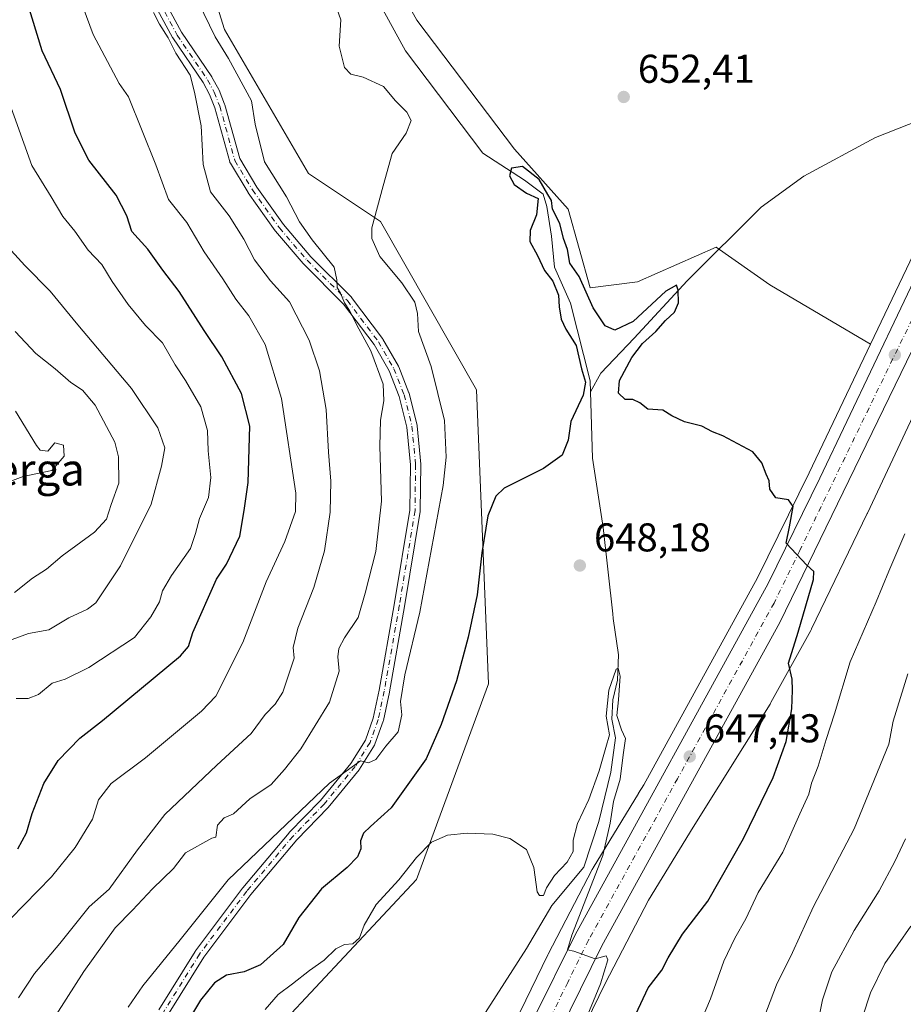
# Model space of a CAD drawing. Units: metres. Extents: x 617996 to 621457, y 4710927 to 4713300.
# Drawn here: x 619637 to 619858, y 4711164 to 4711410 of the extents above; entities that cross this region are included whole.
import ezdxf
from ezdxf.enums import TextEntityAlignment as Align

# ---------------------------------------------------------------- set-up
doc = ezdxf.new("R2010")
doc.units = ezdxf.units.M
doc.header["$MEASUREMENT"] = 0
doc.linetypes.add('DGN Style 4', pattern=[2.638475, 1.318413, -0.659207, 0.001648, -0.659207])
for name, color, linetype, lineweight in [('Arbolado forestal CxS', 92, 'Continuous', 0), ('Camino Cxs', 7, 'Continuous', 0), ('Camino eje', 30, 'DGN Style 4', 13), ('Carretera de calzada única Cxs', 7, 'Continuous', 13), ('Carretera de calzada única eje', 7, 'DGN Style 4', 0), ('Corriente natural lineal', 142, 'Continuous', 13), ('Cultivos herbáceos CxS', 92, 'Continuous', 0), ('Cultivos leñosos CxS', 92, 'Continuous', 0), ('Curva de nivel maestra', 30, 'Continuous', 30), ('Curva de nivel normal', 30, 'Continuous', 0), ('Núcleo urbano CxS', 7, 'Continuous', 0), ('Punto de cota en terreno', 7, 'Continuous', 0), ('Rótulo de punto de cota en terreno', 7, 'Continuous', 0), ('Texto cartográfico', 7, 'Continuous', 0)]:
    doc.layers.add(name, color=color, linetype=linetype, lineweight=lineweight)
doc.styles.add('Style-Arial', font='txt')

# ---------------------------------------------------------------- blocks, each defined once
blk = doc.blocks.new('*U8')
at = {"layer": 'Arbolado forestal CxS', "color": 92, "linetype": 'Continuous', "lineweight": 0}
blk.add_polyline3d([(619733.0729, 4711591.4565, 664.6083), (619700.1377, 4711555.5079, 664.9976), (619685.1667, 4711483.6117, 660.8415), (619682.1717, 4711426.6943, 659.7496), (619688.1597, 4711407.2221, 659.2888), (619709.1169, 4711371.2741, 657.5707), (619727.0817, 4711359.2919, 655.0022), (619751.0329, 4711317.3519, 652.552), (619754.0257, 4711243.9583, 648.1506), (619736.0613, 4711195.1271, 644.8557), (619694.1439, 4711150.1917, 644.4277), (619680.6707, 4711132.2175, 643.3867), (619670.1915, 4711114.2435, 642.8741), (619644.7411, 4711064.8151, 642.6733), (619641.7465, 4711033.3601, 641.0234), (619674.0821, 4711022.3879, 635.3338), (619691.1199, 4711013.8569, 637.795), (619676.2511, 4710992.5405, 636.6461), (619662.5443, 4710978.7161, 635.9035), (619643.7855, 4710960.3843, 634.9895), (619637.1131, 4710955.0024, 634.6231), (618738.4371, 4710939.521, 656.1866)], dxfattribs=at)
blk = doc.blocks.new('5PATER')
at = {"layer": 'Punto de cota en terreno', "linetype": 'Continuous', "lineweight": 0}
h = blk.add_hatch(color=51, dxfattribs=at)
edge = h.paths.add_edge_path()
edge.add_ellipse((0, 0), major_axis=(-0.11, -0.111), ratio=0.999422, start_angle=0, end_angle=360)

msp = doc.modelspace()

# ---------------------------------------------------------------- linework, layer by layer
at = {"layer": 'Arbolado forestal CxS', "color": 92, "linetype": 'Continuous', "lineweight": 0}
for points in [[(619733.0729, 4711591.4565, 664.6083), (619700.1377, 4711555.5079, 664.9976), (619685.1667, 4711483.6117, 660.8415), (619682.1717, 4711426.6943, 659.7496), (619688.1597, 4711407.2221, 659.2888), (619709.1169, 4711371.2741, 657.5707), (619727.0817, 4711359.2919, 655.0022), (619751.0329, 4711317.3519, 652.552), (619754.0257, 4711243.9583, 648.1506), (619736.0613, 4711195.1271, 644.8557), (619694.1439, 4711150.1917, 644.4277), (619680.6707, 4711132.2175, 643.3867), (619670.1915, 4711114.2435, 642.8741), (619644.7411, 4711064.8151, 642.6733), (619641.7465, 4711033.3601, 641.0234), (619674.0821, 4711022.3879, 635.3338), (619691.1199, 4711013.8569, 637.795)], [(619921.8827, 4711431.4233, 658.0333), (619916.3891, 4711423.1597, 657.4902), (619906.7533, 4711407.5185, 655.8737), (619896.9567, 4711387.3293, 656.0745), (619891.8459, 4711376.7973, 655.8921), (619870.5569, 4711332.8781, 653.5998), (619864.3499, 4711320.0663, 653.4838), (619848.5881, 4711286.5575, 651.3712), (619848.5539, 4711286.4863, 651.364), (619834.6387, 4711257.6471, 650.4102), (619834.6085, 4711257.5853, 650.4081), (619834.4391, 4711257.2605, 650.388), (619824.5149, 4711239.2633, 648.9994), (619824.4375, 4711239.1263, 648.9884), (619824.2905, 4711238.8819, 648.968), (619805.0857, 4711208.1987, 646.8783), (619794.0027, 4711189.9699, 645.9721), (619783.1923, 4711169.1991, 645.2953), (619759.6615, 4711120.8207, 643.6015), (619748.7461, 4711096.1105, 642.8138), (619735.0853, 4711062.9639, 641.6311), (619729.7095, 4711049.8601, 640.788), (619729.5891, 4711049.5829, 640.7718), (619726.7919, 4711043.4645, 640.4971)], [(619759.6615, 4711120.8207, 643.6015), (619783.1923, 4711169.1991, 645.2953), (619794.0027, 4711189.9699, 645.9721), (619805.0857, 4711208.1987, 646.8783), (619824.2905, 4711238.8819, 648.968), (619824.4375, 4711239.1263, 648.9884), (619824.5149, 4711239.2633, 648.9994), (619834.4391, 4711257.2605, 650.388), (619834.6085, 4711257.5853, 650.4081), (619834.6387, 4711257.6471, 650.4102), (619848.5539, 4711286.4863, 651.364), (619848.5881, 4711286.5575, 651.3712), (619864.3499, 4711320.0663, 653.4838)]]:
    msp.add_polyline3d(points, dxfattribs=at)
at = {"layer": 'Camino Cxs', "color": 7, "linetype": 'Continuous', "lineweight": 0}
for points in [[(619670.6101, 4711419.3545, 665.6318), (619677.4739, 4711406.5341, 663.9464), (619685.0253, 4711395.4207, 665.5446), (619685.0823, 4711395.3293, 665.5751), (619686.7883, 4711392.2383, 665.7102), (619686.8597, 4711392.0863, 665.6397), (619688.2297, 4711388.6063, 663.9955), (619688.2417, 4711388.5747, 663.9819), (619688.2731, 4711388.4765, 663.9413), (619691.9855, 4711375.0487, 663.1183), (619696.2785, 4711367.9327, 662.3736), (619702.9073, 4711358.5791, 663.3516), (619709.7563, 4711350.5423, 661.6465), (619719.7803, 4711340.4985, 661.6594), (619719.8561, 4711340.4157, 661.6574), (619719.8981, 4711340.3627, 661.6591), (619727.6181, 4711330.1227, 660.2042), (619727.7061, 4711329.9901, 660.2317), (619731.5961, 4711323.2499, 659.7702), (619731.6813, 4711323.0727, 659.7149), (619734.2213, 4711316.5627, 658.4858), (619734.2317, 4711316.5347, 658.4844), (619734.2719, 4711316.4027, 658.4799), (619736.2219, 4711308.5327, 658.5125), (619736.2405, 4711308.4459, 658.5105), (619736.2543, 4711308.3435, 658.5147), (619737.1643, 4711298.8035, 657.8522), (619737.1701, 4711298.6723, 657.8522), (619737.0301, 4711287.1743, 657.2446), (619737.0129, 4711286.9783, 657.2656), (619733.0911, 4711263.2389, 658.6296), (619729.3303, 4711241.9243, 657.0772), (619729.3221, 4711241.8815, 657.0814), (619727.8221, 4711234.7815, 657.8431), (619727.7745, 4711234.6127, 657.8777), (619725.7331, 4711228.8991, 659.0029), (619725.6359, 4711228.6901, 659.0453), (619725.6149, 4711228.6551, 659.0572), (619721.8949, 4711222.6551, 657.4277), (619721.7951, 4711222.5155, 657.3063), (619714.1005, 4711213.1399, 655.0512), (619714.0321, 4711213.0637, 655.0185), (619706.2551, 4711205.0677, 654.8088), (619694.7683, 4711191.3911, 655.7857), (619683.0441, 4711175.7853, 654.3056), (619673.9871, 4711161.2029, 653.3009)], [(619670.6101, 4711419.3545, 665.6318), (619677.4739, 4711406.5341, 663.9464), (619685.0253, 4711395.4207, 665.5446), (619685.0823, 4711395.3293, 665.5751), (619686.7883, 4711392.2383, 665.7102), (619686.8597, 4711392.0863, 665.6397), (619688.2297, 4711388.6063, 663.9955), (619688.2417, 4711388.5747, 663.9819), (619688.2731, 4711388.4765, 663.9413), (619691.9855, 4711375.0487, 663.1183), (619696.2785, 4711367.9327, 662.3736), (619702.9073, 4711358.5791, 663.3516), (619709.7563, 4711350.5423, 661.6465), (619719.7803, 4711340.4985, 661.6594), (619719.8561, 4711340.4157, 661.6574), (619719.8981, 4711340.3627, 661.6591), (619727.6181, 4711330.1227, 660.2042), (619727.7061, 4711329.9901, 660.2317), (619731.5961, 4711323.2499, 659.7702), (619731.6813, 4711323.0727, 659.7149), (619734.2213, 4711316.5627, 658.4858), (619734.2317, 4711316.5347, 658.4844), (619734.2719, 4711316.4027, 658.4799), (619736.2219, 4711308.5327, 658.5125), (619736.2405, 4711308.4459, 658.5105), (619736.2543, 4711308.3435, 658.5147), (619737.1643, 4711298.8035, 657.8522), (619737.1701, 4711298.6723, 657.8522), (619737.0301, 4711287.1743, 657.2446), (619737.0129, 4711286.9783, 657.2656), (619733.0911, 4711263.2389, 658.6296), (619729.3303, 4711241.9243, 657.0772), (619729.3221, 4711241.8815, 657.0814), (619727.8221, 4711234.7815, 657.8431), (619727.7745, 4711234.6127, 657.8777), (619725.7331, 4711228.8991, 659.0029), (619725.6359, 4711228.6901, 659.0453), (619725.6149, 4711228.6551, 659.0572), (619721.8949, 4711222.6551, 657.4277), (619721.7951, 4711222.5155, 657.3063), (619714.1005, 4711213.1399, 655.0512), (619714.0321, 4711213.0637, 655.0185), (619706.2551, 4711205.0677, 654.8088), (619694.7683, 4711191.3911, 655.7857), (619683.0441, 4711175.7853, 654.3056), (619673.9871, 4711161.2029, 653.3009)], [(619671.7929, 4711162.5975, 655.4306), (619680.8657, 4711177.2061, 657.2962), (619680.9307, 4711177.3009, 657.3038), (619692.7109, 4711192.9809, 658.6073), (619692.7545, 4711193.0359, 658.5794), (619704.2947, 4711206.7763, 656.6607), (619704.3583, 4711206.8465, 656.6531), (619712.1299, 4711214.8373, 655.6937), (619719.7307, 4711224.0983, 658.5671), (619723.3325, 4711229.9077, 661.6375), (619725.2963, 4711235.4047, 659.9293), (619726.7737, 4711242.3975, 658.3423), (619730.5287, 4711263.6791, 661.1828), (619734.4315, 4711287.3047, 659.1425), (619734.5693, 4711298.6261, 660.5218), (619733.6751, 4711308.0009, 660.8808), (619731.7685, 4711315.6959, 659.6935), (619729.2949, 4711322.0357, 662.4217), (619725.4941, 4711328.6213, 662.5478), (619717.8763, 4711338.7255, 664.3072), (619707.8799, 4711348.7419, 663.97), (619707.8107, 4711348.8169, 663.9626), (619700.8875, 4711356.9407, 666.1684), (619700.8195, 4711357.0285, 666.2163), (619694.1295, 4711366.4685, 664.9177), (619694.0769, 4711366.5487, 664.8888), (619689.6607, 4711373.8693, 666.3758), (619689.5585, 4711374.0855, 666.3931), (619689.5271, 4711374.1837, 666.3806), (619685.7853, 4711387.7177, 666.0277), (619684.4713, 4711391.0557, 667.1312), (619682.8411, 4711394.0093, 666.655), (619675.2849, 4711405.1295, 667.2301), (619675.2343, 4711405.2101, 667.2514), (619675.2141, 4711405.2465, 667.2577), (619668.2541, 4711418.2465, 668.1043)], [(619671.7929, 4711162.5975, 655.4306), (619680.8657, 4711177.2061, 657.2962), (619680.9307, 4711177.3009, 657.3038), (619692.7109, 4711192.9809, 658.6073), (619692.7545, 4711193.0359, 658.5794), (619704.2947, 4711206.7763, 656.6607), (619704.3583, 4711206.8465, 656.6531), (619712.1299, 4711214.8373, 655.6937), (619719.7307, 4711224.0983, 658.5671), (619723.3325, 4711229.9077, 661.6375), (619725.2963, 4711235.4047, 659.9293), (619726.7737, 4711242.3975, 658.3423), (619730.5287, 4711263.6791, 661.1828), (619734.4315, 4711287.3047, 659.1425), (619734.5693, 4711298.6261, 660.5218), (619733.6751, 4711308.0009, 660.8808), (619731.7685, 4711315.6959, 659.6935), (619729.2949, 4711322.0357, 662.4217), (619725.4941, 4711328.6213, 662.5478), (619717.8763, 4711338.7255, 664.3072), (619707.8799, 4711348.7419, 663.97), (619707.8107, 4711348.8169, 663.9626), (619700.8875, 4711356.9407, 666.1684), (619700.8195, 4711357.0285, 666.2163), (619694.1295, 4711366.4685, 664.9177), (619694.0769, 4711366.5487, 664.8888), (619689.6607, 4711373.8693, 666.3758), (619689.5585, 4711374.0855, 666.3931), (619689.5271, 4711374.1837, 666.3806), (619685.7853, 4711387.7177, 666.0277), (619684.4713, 4711391.0557, 667.1312), (619682.8411, 4711394.0093, 666.655), (619675.2849, 4711405.1295, 667.2301), (619675.2343, 4711405.2101, 667.2514), (619675.2141, 4711405.2465, 667.2577), (619668.2541, 4711418.2465, 668.1043)]]:
    msp.add_polyline3d(points, dxfattribs=at)
at = {"layer": 'Camino eje', "color": 30, "linetype": 'DGN Style 4', "lineweight": 13}
msp.add_polyline3d([(619669.4001, 4711418.8601, 666.7836), (619676.3601, 4711405.8601, 665.5685), (619683.9501, 4711394.6901, 665.9934), (619685.6501, 4711391.6101, 666.3026), (619687.0201, 4711388.1301, 664.6129), (619690.7801, 4711374.5301, 664.6926), (619695.1901, 4711367.2201, 663.4768), (619701.8801, 4711357.7801, 664.6583), (619708.8001, 4711349.6601, 662.7043), (619718.8601, 4711339.5801, 662.8428), (619726.5801, 4711329.3401, 661.3133), (619730.4701, 4711322.6001, 661.1357), (619733.0101, 4711316.0901, 658.847), (619734.9601, 4711308.2201, 659.6631), (619735.8701, 4711298.6801, 659.1857), (619735.7301, 4711287.1901, 658.2161), (619731.8101, 4711263.4601, 659.506), (619728.0501, 4711242.1501, 657.2934), (619726.5501, 4711235.0501, 658.7995), (619724.5101, 4711229.3401, 660.3343), (619720.7901, 4711223.3401, 658.0158), (619713.1001, 4711213.9701, 655.2253), (619705.2901, 4711205.9401, 655.6206), (619693.7501, 4711192.2001, 657.2586), (619681.9701, 4711176.5201, 655.6921), (619672.8901, 4711161.9001, 654.2235)], dxfattribs=at)
at = {"layer": 'Carretera de calzada única Cxs', "color": 7, "linetype": 'Continuous', "lineweight": 13}
for points in [[(619765.3201, 4711160.3301, 644.4987), (619775.6901, 4711181.3401, 645.2673), (619823.8501, 4711269.0201, 649.5689), (619836.7301, 4711295.3001, 650.8194), (619863.6701, 4711351.8101, 653.7245), (619887.2101, 4711399.6801, 656.8062), (619894.2601, 4711412.6501, 656.8985), (619901.6607, 4711424.6415, 657.6512), (619903.3201, 4711427.3301, 657.8236), (619903.9797, 4711428.2773, 657.8501), (619918.5101, 4711449.1401, 659.0227), (619926.5101, 4711458.9301, 659.7358), (619941.9201, 4711475.2701, 661.3724), (619960.4201, 4711491.3301, 662.9247), (619975.1001, 4711502.1901, 663.0245), (619991.4401, 4711512.3401, 664.5241), (620018.8001, 4711526.2501, 665.7684), (620034.1401, 4711532.7301, 666.7799), (620083.0101, 4711551.0101, 669.989), (620099.9201, 4711557.0901, 671.2201), (620122.6001, 4711565.0401, 673.4762)], [(620133.6901, 4711561.7401, 673.4958), (620060.6201, 4711535.2501, 668.3187), (620043.2801, 4711528.6301, 666.9879), (620025.7801, 4711521.4301, 665.9188), (620002.0301, 4711510.1101, 664.8263), (619990.8001, 4711503.7701, 663.7831), (619979.0501, 4711496.3601, 663.2936), (619970.2101, 4711490.0201, 662.0175), (619959.7601, 4711481.6801, 661.4515), (619950.6201, 4711473.5401, 661.2791), (619941.2601, 4711464.6101, 660.7092), (619927.7301, 4711449.5001, 659.4991), (619917.8001, 4711436.3201, 658.7894), (619904.4101, 4711416.2501, 657.1142), (619898.3145, 4711405.7187, 656.7773), (619898.0612, 4711405.2127, 656.7562), (619896.9369, 4711402.9671, 656.6043), (619882.7501, 4711374.6301, 655.0842), (619826.7301, 4711259.2401, 649.4762), (619782.3001, 4711178.6001, 645.2241), (619769.1401, 4711151.6801, 644.306)], [(619644.0934, 4710955.1227, 634.9898), (619658.6201, 4710968.8301, 635.8222), (619672.4601, 4710982.4801, 636.5307), (619682.6201, 4710994.0201, 637.3244), (619690.6901, 4711004.7301, 637.9483), (619696.1701, 4711012.4301, 638.2815), (619701.9401, 4711021.3401, 638.7707), (619709.8901, 4711034.4801, 639.4844), (619722.3501, 4711061.2601, 640.5937), (619736.7501, 4711097.5501, 641.9944), (619743.5101, 4711113.2401, 642.5842), (619765.3201, 4711160.3301, 644.4987), (619775.6901, 4711181.3401, 645.2673), (619823.8501, 4711269.0201, 649.5689), (619836.7301, 4711295.3001, 650.8194), (619863.6701, 4711351.8101, 653.7245), (619887.2101, 4711399.6801, 656.8062), (619894.2601, 4711412.6501, 656.8985), (619901.6607, 4711424.6415, 657.6512)], [(619896.9369, 4711402.9671, 656.6043), (619882.7501, 4711374.6301, 655.0842), (619826.7301, 4711259.2401, 649.4762), (619782.3001, 4711178.6001, 645.2241), (619769.1401, 4711151.6801, 644.306), (619754.7301, 4711120.8601, 643.1847), (619745.5301, 4711099.8401, 642.3669), (619737.6701, 4711081.1401, 641.5802), (619731.4201, 4711065.0801, 641.0632), (619724.6823, 4711049.3325, 640.4673), (619718.0301, 4711035.0601, 640.109), (619713.0101, 4711025.5801, 639.8954), (619702.6901, 4711009.0101, 639.5663), (619693.9201, 4710996.8401, 638.6143), (619683.5501, 4710983.9401, 637.7579), (619668.8701, 4710968.1801, 637.3094), (619654.6041, 4710955.3038, 636.1751)]]:
    msp.add_polyline3d(points, dxfattribs=at)
at = {"layer": 'Carretera de calzada única eje', "color": 7, "linetype": 'DGN Style 4', "lineweight": 0}
msp.add_polyline3d([(619894.3557, 4711405.6243, 656.6411), (619892.7101, 4711402.5901, 656.4802), (619884.9801, 4711387.1601, 655.6477), (619873.2101, 4711363.2201, 654.3977), (619859.7301, 4711334.9601, 652.9271), (619831.7301, 4711277.2601, 650.0954), (619825.2801, 4711264.1301, 649.4597), (619801.2101, 4711220.2901, 647.2941), (619779.0001, 4711179.9801, 645.293), (619773.8201, 4711169.4701, 644.8265), (619767.2301, 4711156.0101, 644.2435), (619760.0301, 4711140.5901, 643.639), (619749.1201, 4711117.0501, 642.7546), (619744.5101, 4711106.5401, 642.3692), (619741.1401, 4711098.6901, 642.0699), (619737.2101, 4711089.3401, 641.7386), (619730.0101, 4711071.1901, 641.0574), (619726.8901, 4711063.1701, 640.7632), (619723.5301, 4711055.3901, 640.4724), (619720.1753, 4711048.1565, 640.1937)], dxfattribs=at)
at = {"layer": 'Corriente natural lineal', "color": 142, "linetype": 'Continuous', "lineweight": 13}
for points in [[(619793.7701, 4711598.4601, 661.2642), (619780.5301, 4711568.6801, 659.6491), (619774.7301, 4711558.9201, 659.3216), (619766.2901, 4711548.3801, 658.851), (619759.2901, 4711538.9201, 658.0938), (619744.5701, 4711505.7701, 655.4986), (619732.2701, 4711477.3001, 654.239), (619729.9201, 4711469.4601, 653.9423), (619726.8301, 4711461.4101, 653.4285), (619724.2901, 4711451.2301, 653.4565), (619722.5601, 4711439.9401, 653.2894), (619721.6001, 4711429.3601, 652.6262), (619723.4601, 4711420.0701, 652.4161), (619733.3701, 4711401.8801, 651.6483), (619752.6602, 4711376.4221, 651.1076), (619763.0112, 4711369.6127, 650.508), (619767.6556, 4711366.1294, 650.5173), (619768.5845, 4711363.1105, 650.4084), (619769.7456, 4711355.6794, 650.0927), (619770.5262, 4711347.924, 650.238), (619774.5001, 4711338.9601, 650.008), (619779.4501, 4711319.6101, 649.6175), (619779.5401, 4711316.8001, 649.5871)], [(619882.2801, 4711399.9501, 655.4589), (619881.1901, 4711399.6501, 655.349), (619877.0601, 4711397.3101, 654.8716), (619861.5401, 4711384.6101, 653.7041), (619850.6101, 4711380.3101, 653.1302), (619832.7301, 4711370.6401, 652.3667), (619822.1101, 4711362.9401, 651.94), (619803.6501, 4711344.5401, 650.8973), (619790.3801, 4711330.1901, 649.6024), (619782.1001, 4711321.4801, 648.2785), (619779.5401, 4711316.8001, 649.5871)], [(619779.5401, 4711316.8001, 649.5871), (619780.0201, 4711300.2901, 648.7619), (619782.6901, 4711282.9701, 648.0339), (619785.0701, 4711261.3901, 647.2035), (619785.1167, 4711260.2288, 647.1447), (619786.4656, 4711251.1797, 646.6185), (619786.2334, 4711244.9097, 646.3246), (619785.0974, 4711239.9738, 646.1491), (619784.84, 4711235.1564, 645.8666), (619785.7689, 4711230.512, 645.328), (619784.6078, 4711221.9198, 645.2646), (619781.5889, 4711209.612, 644.5524), (619777.8734, 4711198.2332, 644.1453), (619769.8452, 4711188.653, 644.4836), (619763.5001, 4711177.9501, 643.9924), (619750.4601, 4711157.5201, 643.0099)]]:
    msp.add_polyline3d(points, dxfattribs=at)
at = {"layer": 'Cultivos herbáceos CxS', "color": 92, "linetype": 'Continuous', "lineweight": 0}
for points in [[(619733.0729, 4711591.4565, 664.6083), (619700.1377, 4711555.5079, 664.9976), (619685.1667, 4711483.6117, 660.8415), (619682.1717, 4711426.6943, 659.7496), (619688.1597, 4711407.2221, 659.2888), (619709.1169, 4711371.2741, 657.5707), (619727.0817, 4711359.2919, 655.0022), (619751.0329, 4711317.3519, 652.552), (619754.0257, 4711243.9583, 648.1506), (619736.0613, 4711195.1271, 644.8557), (619694.1439, 4711150.1917, 644.4277), (619680.6707, 4711132.2175, 643.3867), (619670.1915, 4711114.2435, 642.8741), (619644.7411, 4711064.8151, 642.6733), (619641.7465, 4711033.3601, 641.0234), (619674.0821, 4711022.3879, 635.3338), (619691.1199, 4711013.8569, 637.795)], [(619694.1439, 4711150.1917, 644.4277), (619736.0613, 4711195.1271, 644.8557), (619754.0257, 4711243.9583, 648.1506), (619751.0329, 4711317.3519, 652.552), (619727.0817, 4711359.2919, 655.0022), (619709.1169, 4711371.2741, 657.5707), (619688.1597, 4711407.2221, 659.2888), (619682.1717, 4711426.6943, 659.7496), (619685.1667, 4711483.6117, 660.8415), (619700.1377, 4711555.5079, 664.9976), (619733.0729, 4711591.4565, 664.6083)], [(619728.0983, 4711424.1931, 652.4223), (619736.1493, 4711409.6005, 652.0007), (619760.5333, 4711377.3499, 651.0208), (619773.9051, 4711362.4043, 650.7665), (619779.4111, 4711342.7393, 650.1973), (619791.2099, 4711344.3125, 651.1313), (619810.8749, 4711352.9651, 651.5192), (619824.2469, 4711343.5259, 652.0353), (619849.3379, 4711328.7179, 652.3061), (619834.0291, 4711296.6057, 650.6691), (619821.1869, 4711270.4031, 649.6332), (619792.8225, 4711218.7627, 646.48), (619791.4961, 4711216.6435, 646.3085), (619791.4415, 4711216.5553, 646.2971), (619780.1933, 4711198.0553, 644.6796), (619780.1009, 4711197.8991, 644.663), (619779.9327, 4711197.5925, 644.6299), (619768.9495, 4711176.4893, 644.0388), (619768.8711, 4711176.3341, 644.0273), (619768.8615, 4711176.3145, 644.0259), (619768.8519, 4711176.2949, 644.0244), (619755.0553, 4711147.9299, 643.6314)], [(619728.0983, 4711424.1931, 652.4223), (619736.1493, 4711409.6005, 652.0007), (619760.5333, 4711377.3499, 651.0208), (619773.9051, 4711362.4043, 650.7665), (619779.4111, 4711342.7393, 650.1973), (619791.2099, 4711344.3125, 651.1313), (619810.8749, 4711352.9651, 651.5192), (619824.2469, 4711343.5259, 652.0353), (619849.3379, 4711328.7179, 652.3061)], [(619849.3379, 4711328.7179, 652.3061), (619834.0291, 4711296.6057, 650.6691), (619821.1869, 4711270.4031, 649.6332), (619792.8225, 4711218.7627, 646.48), (619791.4961, 4711216.6435, 646.3085), (619791.4415, 4711216.5553, 646.2971), (619780.1933, 4711198.0553, 644.6796), (619780.1009, 4711197.8991, 644.663), (619779.9327, 4711197.5925, 644.6299), (619768.9495, 4711176.4893, 644.0388), (619768.8711, 4711176.3341, 644.0273), (619768.8615, 4711176.3145, 644.0259), (619768.8519, 4711176.2949, 644.0244), (619755.0553, 4711147.9299, 643.6314)]]:
    msp.add_polyline3d(points, dxfattribs=at)
at = {"layer": 'Cultivos leñosos CxS', "color": 92, "linetype": 'Continuous', "lineweight": 0}
for points in [[(619860.9701, 4711353.1175, 653.2396), (619849.3379, 4711328.7179, 652.3061), (619824.2469, 4711343.5259, 652.0353), (619810.8749, 4711352.9651, 651.5192), (619791.2099, 4711344.3125, 651.1313), (619779.4111, 4711342.7393, 650.1973), (619773.9051, 4711362.4043, 650.7665), (619760.5333, 4711377.3499, 651.0208), (619736.1493, 4711409.6005, 652.0007), (619728.0983, 4711424.1931, 652.4223), (619727.2191, 4711431.7499, 652.9136), (619728.8445, 4711448.5435, 653.0384), (619729.6573, 4711455.3151, 653.1645), (619742.6585, 4711465.3369, 655.0373), (619751.8677, 4711460.4615, 656.3438), (619763.5145, 4711455.5859, 658.3269), (619791.1421, 4711440.6885, 660.5599), (619793.8505, 4711429.8541, 658.8243), (619817.6431, 4711426.3473, 658.0408), (619819.6403, 4711446.8175, 662.2289), (619823.4983, 4711457.2185, 665.1278), (619853.7595, 4711485.0539, 667.6866), (619873.1729, 4711502.0829, 668.7535)], [(619728.0983, 4711424.1931, 652.4223), (619736.1493, 4711409.6005, 652.0007), (619760.5333, 4711377.3499, 651.0208), (619773.9051, 4711362.4043, 650.7665), (619779.4111, 4711342.7393, 650.1973), (619791.2099, 4711344.3125, 651.1313), (619810.8749, 4711352.9651, 651.5192), (619824.2469, 4711343.5259, 652.0353), (619849.3379, 4711328.7179, 652.3061)], [(619860.9701, 4711353.1175, 653.2396), (619849.3379, 4711328.7179, 652.3061)]]:
    msp.add_polyline3d(points, dxfattribs=at)
at = {"layer": 'Curva de nivel maestra', "color": 30, "linetype": 'Continuous', "lineweight": 30, "flags": 128}
for points, elevation in [([(619636.62, 4711202.7601), (619638.81, 4711206.7601), (619640.23, 4711211.6101), (619643.14, 4711219.1201), (619646.67, 4711224.8101), (619652.14, 4711230.4001), (619657.77, 4711234.7801), (619677.21, 4711250.9401), (619679.18, 4711253.2501), (619680.32, 4711256.7501), (619686.22, 4711270.0801), (619688.72, 4711273.8601), (619692.04, 4711280.8401), (619693.09, 4711287.2301), (619694.08, 4711294.2401), (619694.52, 4711308.2601), (619692.46, 4711316.4501), (619687.53, 4711325.5601), (619683.17, 4711332.0901), (619676.92, 4711341.9001), (619672.85, 4711347.2001), (619669.07, 4711352.4401), (619665.12, 4711356.8601), (619663.85, 4711360.7701), (619661.18, 4711365.9101), (619654.39, 4711374.6001), (619650.99, 4711381.3401), (619647.26, 4711392.2301), (619642.7, 4711401.9301), (619637.73, 4711418.2901)], 675), ([(619790.82, 4711161.5701), (619793.91, 4711168.0901), (619797.31, 4711172.4801), (619798.88, 4711175.6201), (619802.47, 4711181.4801), (619808.74, 4711189.7601), (619817.63, 4711205.3701), (619825.06, 4711220.6201), (619828.29, 4711229.5701), (619829.72, 4711237.7401), (619829.86, 4711242.4201), (619829.8, 4711245.1601), (619828.9, 4711249.1001), (619831.29, 4711256.8201), (619835.12, 4711269.9701), (619835.19, 4711272.0101), (619833.44, 4711273.5801), (619828.35, 4711279.0901), (619829.12, 4711283.1401), (619830.02, 4711288.1901), (619828.92, 4711289.8701), (619825.73, 4711290.3501), (619824.24, 4711292.5301), (619824.03, 4711294.6501), (619823.32, 4711296.2801), (619822.24, 4711299.1001), (619819.97, 4711301.8801), (619812.54, 4711305.8801), (619809.95, 4711306.8301), (619807.3, 4711308.2601), (619802.95, 4711309.3401), (619799.78, 4711310.8301), (619797.55, 4711312.2801), (619793.84, 4711312.4601), (619791.77, 4711314.1201), (619790.08, 4711314.9501), (619788.14, 4711314.9401), (619786.46, 4711316.5201), (619786.74, 4711319.6201), (619789.79, 4711325.4001), (619792.47, 4711328.8601), (619795.79, 4711331.8601), (619798.19, 4711334.6001), (619800.45, 4711336.7401), (619801.44, 4711339.0701), (619801.4, 4711342.2201), (619800.92, 4711343.4401), (619798.28, 4711341.9701), (619790.14, 4711334.3401), (619785.58, 4711332.2501), (619783.13, 4711333.2701), (619780.19, 4711337.8001), (619776.71, 4711345.6101), (619774.36, 4711348.9601), (619773.8, 4711352.3301), (619772.77, 4711355.1001), (619771.88, 4711358.8701), (619769.98, 4711362.4401), (619769.81, 4711364.5401), (619768.82, 4711366.0801), (619766.66, 4711369.7801), (619762.52, 4711373.0401), (619759.77, 4711372.6001), (619759.28, 4711370.7401), (619760.48, 4711368.6001), (619763.5, 4711366.4301), (619766.44, 4711365.0401), (619766.04, 4711360.9801), (619764.46, 4711357.0601), (619764.4, 4711354.3401), (619766.24, 4711350.8701), (619768.06, 4711347.1201), (619770.09, 4711344.4301), (619771.52, 4711340.9801), (619771.68, 4711338.0001), (619772.16, 4711334.9801), (619773.32, 4711332.4401), (619775.91, 4711328.4001), (619777.29, 4711322.5601), (619778.29, 4711319.2301), (619777.64, 4711316.0001), (619774.58, 4711309.4601), (619773.9, 4711304.7501), (619772.42, 4711300.9801), (619767.8, 4711297.7101), (619757.97, 4711292.8201), (619755.89, 4711290.7601), (619753.9, 4711285.9001), (619752.38, 4711276.6501), (619751.2, 4711266.1501), (619748.97, 4711255.5801), (619746.05, 4711244.7401), (619742.21, 4711233.8301), (619738.47, 4711225.2101), (619729.78, 4711213.0201), (619724.66, 4711208.3701), (619722.87, 4711206.6601), (619722.13, 4711204.7601), (619722.17, 4711202.7601), (619721.4, 4711200.7601), (619718.78, 4711198.1601), (619712.41, 4711192.8201), (619706.71, 4711185.6601), (619702.81, 4711178.9401), (619697.17, 4711173.8801), (619693.08, 4711172.1301), (619688.7, 4711171.2801), (619685.74, 4711169.3601), (619682.2, 4711165.0401), (619679.99, 4711161.2901)], 650)]:
    msp.add_lwpolyline(points, dxfattribs=dict(at, elevation=elevation))
at = {"layer": 'Curva de nivel normal', "color": 30, "linetype": 'Continuous', "lineweight": 0, "flags": 128}
for points, elevation in [([(619680.23, 4711417.1501), (619685.85, 4711405.4401), (619689.16, 4711399.9901), (619694.91, 4711389.4101), (619695.84, 4711383.6001), (619698.18, 4711374.2201), (619703.67, 4711365.4601), (619706.94, 4711359.2801), (619710.08, 4711354.7301), (619715.52, 4711347.9001), (619716.23, 4711344.7401), (619716.28, 4711342.9001), (619717.16, 4711341.4301), (619718.1, 4711339.0401), (619719.37, 4711337.0901), (619721.67, 4711332.5801), (619724.69, 4711327.0801), (619727.82, 4711318.7501), (619727.97, 4711314.5601), (619727.14, 4711309.7401), (619726.96, 4711303.3001), (619727.37, 4711289.5401), (619725.96, 4711276.9701), (619723.29, 4711266.5501), (619721.54, 4711260.5301), (619718.15, 4711255.4201), (619716.75, 4711252.7701), (619716.49, 4711250.6701), (619716.79, 4711247.1401), (619714.37, 4711239.4101), (619707.24, 4711227.7001), (619703.18, 4711222.5801), (619699.83, 4711218.8801), (619694.53, 4711215.2401), (619690.48, 4711211.5301), (619688.15, 4711210.5501), (619686.48, 4711208.6701), (619686.04, 4711205.7001), (619685.02, 4711205.4401), (619678.48, 4711201.8101), (619675.48, 4711197.8601), (619670.28, 4711192.8001), (619665.26, 4711187.4701), (619660.9, 4711183.0901), (619653.1, 4711172.1801), (619644.32, 4711158.4001)], 660), ([(619634.84, 4711185.3601), (619645.03, 4711195.8001), (619650.97, 4711203.0901), (619655.28, 4711210.1701), (619656.78, 4711214.9801), (619659.9, 4711219.0801), (619668.48, 4711225.4801), (619682.49, 4711237.1801), (619686.04, 4711240.8801), (619692.78, 4711254.2701), (619698.61, 4711269.4201), (619703.28, 4711279.5001), (619705.91, 4711286.9901), (619705.98, 4711291.5001), (619702.42, 4711315.1601), (619698.36, 4711328.6201), (619694.23, 4711335.8201), (619691.06, 4711339.9801), (619687.76, 4711345.0301), (619683.15, 4711351.7401), (619678.84, 4711359.1001), (619674.24, 4711364.8301), (619671.08, 4711373.4401), (619664.27, 4711390.4101), (619661.93, 4711393.8001), (619655.48, 4711406.0201), (619652.12, 4711415.0301)], 670), ([(619716.19, 4711412.5201), (619717.25, 4711409.6801), (619716.8, 4711403.1001), (619718.14, 4711397.7401), (619719.7, 4711396.1201), (619722.78, 4711395.3501), (619727.9, 4711393.0001), (619730.89, 4711389.4401), (619733.71, 4711386.6001), (619734.76, 4711384.5101), (619733.52, 4711381.3701), (619730.06, 4711376.2701), (619727.79, 4711368.2201), (619724.97, 4711357.7801), (619724.98, 4711355.0601), (619726.95, 4711350.6001), (619732.46, 4711344.0601), (619735.68, 4711339.2201), (619736.33, 4711336.3601), (619736.63, 4711331.8401), (619739.78, 4711323.1501), (619743.04, 4711309.7001), (619743.51, 4711300.5401), (619742.71, 4711293.4201), (619736.92, 4711261.8601), (619733.19, 4711246.1801), (619732.14, 4711239.5201), (619732.4, 4711236.2401), (619731.55, 4711232.0201), (619728.43, 4711228.4201), (619725.97, 4711225.1001), (619724.1, 4711224.2301), (619722.12, 4711224.7701), (619714.4, 4711219.2001), (619689.13, 4711195.0201), (619677.15, 4711180.0801), (619667.82, 4711168.6301), (619664.15, 4711163.2801)], 655), ([(619670.47, 4711411.5101), (619672.01, 4711408.5601), (619674.14, 4711405.1401), (619676.1, 4711401.3501), (619679.63, 4711395.8801), (619680.7, 4711391.5901), (619682.38, 4711383.2101), (619682.91, 4711373.5201), (619684.69, 4711366.7401), (619689.33, 4711360.7401), (619693.06, 4711354.9401), (619695.7, 4711349.7601), (619699.64, 4711344.5501), (619704.42, 4711339.3101), (619709.34, 4711329.7501), (619711.92, 4711322.0801), (619713.55, 4711312.4201), (619714.13, 4711301.7501), (619714.73, 4711294.5101), (619714.52, 4711286.8001), (619713.18, 4711277.1801), (619710.5, 4711268.0201), (619706.5, 4711257.8201), (619705.33, 4711253.0001), (619705.59, 4711250.3801), (619702.78, 4711241.9201), (619700.81, 4711238.8701), (619698.36, 4711236.3301), (619694.84, 4711231.5901), (619686.32, 4711223.6901), (619673.32, 4711211.3801), (619666.48, 4711202.5301), (619659.42, 4711192.7601), (619654.47, 4711188.3101), (619647.11, 4711179.1801), (619640.82, 4711171.7101), (619636.82, 4711165.6001)], 665), ([(619633.73, 4711391.2101), (619640.15, 4711373.3001), (619644.96, 4711365.5201), (619647.88, 4711360.5501), (619650.83, 4711356.9201), (619654.21, 4711352.1601), (619657.58, 4711348.5701), (619660.17, 4711344.3601), (619664.14, 4711338.6001), (619668.51, 4711333.3801), (619672.75, 4711329.0301), (619675.86, 4711323.5401), (619678.51, 4711319.6901), (619682.26, 4711313.0801), (619683.93, 4711307.1401), (619684.1, 4711302.1001), (619684.75, 4711295.4201), (619684.19, 4711290.4201), (619681.95, 4711285.1901), (619680.94, 4711281.5101), (619679.76, 4711277.7401), (619674.98, 4711271.0101), (619672.71, 4711267.1401), (619672, 4711264.4601), (619669.8, 4711260.6801), (619665.76, 4711255.4901), (619654.36, 4711248.0301), (619648.47, 4711245.1401), (619645.22, 4711244.1001), (619641.81, 4711241.3101), (619639.2, 4711240.3101), (619636.21, 4711240.3101)], 680), ([(619633.36, 4711353.9601), (619638.42, 4711348.3401), (619644.72, 4711341.9701), (619651.65, 4711333.5701), (619664.97, 4711317.6301), (619671.57, 4711307.8001), (619673.29, 4711302.8601), (619672.52, 4711298.3101), (619669.88, 4711288.8101), (619662.23, 4711273.4201), (619657.9, 4711266.9501), (619656.14, 4711264.2101), (619654.04, 4711262.6201), (619649.36, 4711260.4001), (619644.34, 4711257.4201), (619639.3, 4711256.5101), (619631.72, 4711253.7801)], 685), ([(619635.98, 4711331.9001), (619641.11, 4711326.3801), (619645.96, 4711322.5601), (619649.88, 4711319.1501), (619652.78, 4711317.2001), (619655.94, 4711313.5001), (619660.88, 4711304.2701), (619661.75, 4711300.5701), (619661.84, 4711294.0501), (619659.92, 4711288.7501), (619658.74, 4711285.0801), (619655.81, 4711281.8001), (619647.7, 4711275.8901), (619643.84, 4711272.5901), (619640.32, 4711270.3601), (619635.82, 4711266.7301)], 690), ([(619631.68, 4711293.3501), (619637.95, 4711295.6801), (619645.09, 4711297.2001), (619648.2, 4711300.7601), (619648.05, 4711303.4801), (619645.91, 4711304.1001), (619644.15, 4711302.0201), (619642.22, 4711302.2701), (619641.34, 4711303.4301), (619636.03, 4711311.9801)], 695), ([(619801.19, 4711145.9601), (619809.41, 4711165.3901), (619812.8, 4711174.7601), (619815.51, 4711180.4701), (619818.25, 4711185.3201), (619821.34, 4711191.8601), (619827.46, 4711201.9901), (619831.68, 4711211.4801), (619834, 4711216.4101), (619834.63, 4711219.1801), (619836.28, 4711223.4501), (619838.28, 4711230.1001), (619840.37, 4711236.4601), (619844.29, 4711249.4301), (619850.78, 4711264.4201), (619853.91, 4711272.0801), (619857.9, 4711281.4201)], 655), ([(619773.58, 4711148.7101), (619782.01, 4711169.0901), (619783.84, 4711175.0801), (619783.38, 4711176.0501), (619780.7, 4711175.3601), (619775.36, 4711177.2701), (619773.78, 4711177.6201), (619774.84, 4711181.2701), (619782.57, 4711201.1101), (619784.42, 4711209.1801), (619785.2, 4711214.6101), (619786.91, 4711220.1701), (619787.63, 4711226.2801), (619788.2, 4711230.2901), (619787.26, 4711232.4701), (619786.08, 4711236.0201), (619786.52, 4711239.9701), (619786.86, 4711245.9001), (619786.38, 4711247.8801), (619785.91, 4711247.6401), (619784.04, 4711242.3901), (619783.39, 4711235.9001), (619784.23, 4711231.2301), (619783.3, 4711228.0601), (619781.7, 4711222.2901), (619779.11, 4711215.0601), (619776.22, 4711209.0901), (619775.21, 4711204.9801), (619775.17, 4711202.1201), (619773.7, 4711199.4201), (619770.48, 4711196.1301), (619768.51, 4711193.0201), (619767.78, 4711191.1001), (619766.74, 4711191.1701), (619766.23, 4711192.0901), (619765.35, 4711198.0901), (619763.52, 4711202.5801), (619759.38, 4711205.3301), (619755.16, 4711206.4401), (619748.72, 4711206.6701), (619743.84, 4711206.1901), (619739.82, 4711204.4101), (619736.07, 4711200.6601), (619731.68, 4711195.0701), (619726.06, 4711188.9201), (619723.04, 4711183.7101), (619721.91, 4711180.5801), (619720.19, 4711179.1201), (619718.15, 4711178.9001), (619715.98, 4711177.8601), (619713.08, 4711175.0201), (619709.38, 4711172.4301), (619705.17, 4711169.0901), (619701.59, 4711166.4301), (619698.34, 4711162.7101)], 645), ([(619822.1, 4711158.7601), (619825.91, 4711168.8201), (619829.88, 4711176.8801), (619835.13, 4711188.3801), (619845.25, 4711207.7401), (619853.92, 4711228.8901), (619855, 4711234.6301), (619858.62, 4711246.4701)], 660), ([(619835.11, 4711153.7601), (619837.36, 4711165.0901), (619839.74, 4711172.0901), (619845.25, 4711182.4301), (619851.54, 4711192.3101), (619855.38, 4711199.6401), (619858.07, 4711205.3101)], 665), ([(619859.38, 4711183.5301), (619852.96, 4711174.1701), (619849.36, 4711166.8601), (619847.33, 4711160.7601)], 670)]:
    msp.add_lwpolyline(points, dxfattribs=dict(at, elevation=elevation))
at = {"layer": 'Núcleo urbano CxS', "color": 7, "linetype": 'Continuous', "lineweight": 0}
for points in [[(619921.8827, 4711431.4233, 658.0333), (619916.3891, 4711423.1597, 657.4902), (619906.7533, 4711407.5185, 655.8737), (619896.9567, 4711387.3293, 656.0745), (619891.8459, 4711376.7973, 655.8921), (619870.5569, 4711332.8781, 653.5998), (619864.3499, 4711320.0663, 653.4838), (619848.5881, 4711286.5575, 651.3712), (619848.5539, 4711286.4863, 651.364), (619834.6387, 4711257.6471, 650.4102), (619834.6085, 4711257.5853, 650.4081), (619834.4391, 4711257.2605, 650.388), (619824.5149, 4711239.2633, 648.9994), (619824.4375, 4711239.1263, 648.9884), (619824.2905, 4711238.8819, 648.968), (619805.0857, 4711208.1987, 646.8783), (619794.0027, 4711189.9699, 645.9721), (619783.1923, 4711169.1991, 645.2953), (619759.6615, 4711120.8207, 643.6015), (619748.7461, 4711096.1105, 642.8138), (619735.0853, 4711062.9639, 641.6311), (619729.7095, 4711049.8601, 640.788), (619729.5891, 4711049.5829, 640.7718), (619726.7919, 4711043.4645, 640.4971)], [(619755.0553, 4711147.9299, 643.6314), (619768.8519, 4711176.2949, 644.0244), (619768.8615, 4711176.3145, 644.0259), (619768.8711, 4711176.3341, 644.0273), (619768.9495, 4711176.4893, 644.0388), (619779.9327, 4711197.5925, 644.6299), (619780.1009, 4711197.8991, 644.663), (619780.1933, 4711198.0553, 644.6796), (619791.4415, 4711216.5553, 646.2971), (619791.4961, 4711216.6435, 646.3085), (619792.8225, 4711218.7627, 646.48), (619821.1869, 4711270.4031, 649.6332), (619834.0291, 4711296.6057, 650.6691), (619849.3379, 4711328.7179, 652.3061), (619860.9701, 4711353.1175, 653.2396)], [(619860.9701, 4711353.1175, 653.2396), (619849.3379, 4711328.7179, 652.3061)], [(619849.3379, 4711328.7179, 652.3061), (619834.0291, 4711296.6057, 650.6691), (619821.1869, 4711270.4031, 649.6332), (619792.8225, 4711218.7627, 646.48), (619791.4961, 4711216.6435, 646.3085), (619791.4415, 4711216.5553, 646.2971), (619780.1933, 4711198.0553, 644.6796), (619780.1009, 4711197.8991, 644.663), (619779.9327, 4711197.5925, 644.6299), (619768.9495, 4711176.4893, 644.0388), (619768.8711, 4711176.3341, 644.0273), (619768.8615, 4711176.3145, 644.0259), (619768.8519, 4711176.2949, 644.0244), (619755.0553, 4711147.9299, 643.6314)], [(619864.3499, 4711320.0663, 653.4838), (619848.5881, 4711286.5575, 651.3712), (619848.5539, 4711286.4863, 651.364), (619834.6387, 4711257.6471, 650.4102), (619834.6085, 4711257.5853, 650.4081), (619834.4391, 4711257.2605, 650.388), (619824.5149, 4711239.2633, 648.9994), (619824.4375, 4711239.1263, 648.9884), (619824.2905, 4711238.8819, 648.968), (619805.0857, 4711208.1987, 646.8783), (619794.0027, 4711189.9699, 645.9721), (619783.1923, 4711169.1991, 645.2953), (619759.6615, 4711120.8207, 643.6015)]]:
    msp.add_polyline3d(points, dxfattribs=at)

# ---------------------------------------------------------------- block references
at = {"layer": 'Arbolado forestal CxS', "color": 92, "linetype": 'Continuous', "lineweight": 0}
msp.add_blockref('*U8', (0, 0), dxfattribs=at)
at = {"layer": 'Punto de cota en terreno', "color": 7, "linetype": 'Continuous', "lineweight": 0, "xscale": 10, "yscale": 10, "zscale": 10}
for p in [(619787.79, 4711390.41, 652.41), (619855.42, 4711326.05, 652.43), (619776.84, 4711273.48, 648.18), (619804.25, 4711225.83, 647.43)]:
    msp.add_blockref('5PATER', p, dxfattribs=at)

# ---------------------------------------------------------------- texts
at = {"layer": 'Rótulo de punto de cota en terreno', "color": 7, "linetype": 'Continuous', "lineweight": 0, "style": 'Style-Arial'}
for s, p in [('652,41', (619791.3178, 4711393.9378)), ('648,18', (619780.3678, 4711277.0078)), ('647,43', (619807.7778, 4711229.3578))]:
    msp.add_text(s, height=7, dxfattribs=at).set_placement(p)
at = {"layer": 'Texto cartográfico', "color": 7, "linetype": 'Continuous', "lineweight": 0, "style": 'Style-Arial'}
msp.add_text('El Camino de Lerga', height=8, dxfattribs=at).set_placement((619604.527, 4711297.4501), align=Align.MIDDLE_CENTER)

doc.saveas('drawing.dxf')
